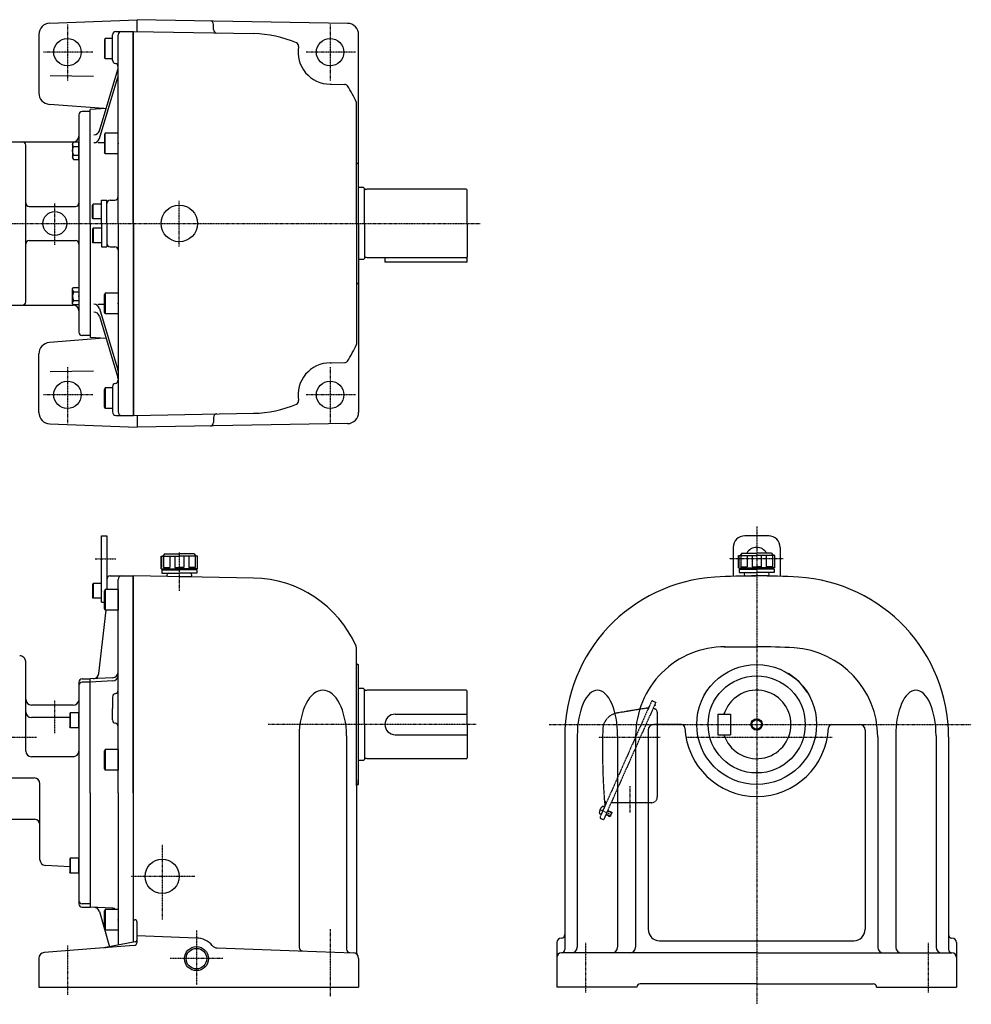
# Model space of a CAD drawing. Extents: x -724 to 820, y -427 to 435.
# Drawn here: x -13 to 820, y -427 to 435 of the extents above; entities that cross this region are included whole.
import ezdxf

# ---------------------------------------------------------------- set-up
doc = ezdxf.new("R2010")
doc.units = 0
doc.header["$MEASUREMENT"] = 0
doc.linetypes.add('CENTER', pattern=[1, 0.5, -0.25, 0, -0.25])
doc.linetypes.add('DASHED', pattern=[0.75, 0.5, -0.25])
doc.layers.get('0').update_dxf_attribs({"color": 102})

# ---------------------------------------------------------------- blocks, each defined once
blk = doc.blocks.new('B18')
at = {"linetype": 'Continuous', "lineweight": -3}
for p, q in [((-11.299976, 8.999998), (-11.999973, 7.787338)), ((0, 9), (-11.299976, 9)), ((-11.299976, 9), (-11.299976, -9)), ((0, 9), (0, -9)), ((-11.999958, -7.787735), (-11.999973, 7.78734)), ((-11.299961, -9.000002), (-11.999958, -7.787738)), ((0, -9), (-11.299961, -9))]:
    blk.add_line(p, q, dxfattribs=at)
blk.add_point((0, 0), dxfattribs=at)
blk = doc.blocks.new('B17')
at = {"linetype": 'Continuous', "lineweight": -3}
for p, q in [((-7.499999, 6.5), (-7.999999, 5.633876)), ((-7.999999, 5.633876), (-7.999999, -5.63407)), ((-7.499999, 6.5), (-7.499999, -6.5)), ((0, 6.5), (-7.499999, 6.5)), ((0, -6.5), (0, 6.5)), ((-7.499998, -6.499999), (-7.999999, -5.63407)), ((0, -6.5), (-7.499998, -6.5))]:
    blk.add_line(p, q, dxfattribs=at)
blk.add_point((0, 0), dxfattribs=at)
blk = doc.blocks.new('B1')
at = {"linetype": 'Continuous', "lineweight": -3}
for p, q in [((-11.299976, 8.999998), (-11.999973, 7.787338)), ((0, 9), (-11.299976, 9)), ((-11.299976, 9), (-11.299976, -9)), ((0, 9), (0, -9)), ((-11.999958, -7.787735), (-11.999973, 7.78734)), ((-11.299961, -9.000002), (-11.999958, -7.787738)), ((0, -9), (-11.299961, -9))]:
    blk.add_line(p, q, dxfattribs=at)
blk.add_point((0, 0), dxfattribs=at)
blk = doc.blocks.new('B2')
at = {"linetype": 'Continuous', "lineweight": -3}
for p, q in [((-7.499999, 6.5), (-7.999999, 5.633876)), ((-7.999999, 5.633876), (-7.999999, -5.63407)), ((-7.499999, 6.5), (-7.499999, -6.5)), ((0, 6.5), (-7.499999, 6.5)), ((0, -6.5), (0, 6.5)), ((-7.499998, -6.499999), (-7.999999, -5.63407)), ((0, -6.5), (-7.499998, -6.5))]:
    blk.add_line(p, q, dxfattribs=at)
blk.add_point((0, 0), dxfattribs=at)
blk = doc.blocks.new('B3')
at = {"linetype": 'Continuous', "lineweight": -3}
for p, q in [((-7.499999, 6.5), (-7.999999, 5.633876)), ((-7.999999, 5.633876), (-7.999999, -5.63407)), ((-7.499999, 6.5), (-7.499999, -6.5)), ((0, 6.5), (-7.499999, 6.5)), ((0, -6.5), (0, 6.5)), ((-7.499998, -6.499999), (-7.999999, -5.63407)), ((0, -6.5), (-7.499998, -6.5))]:
    blk.add_line(p, q, dxfattribs=at)
blk.add_point((0, 0), dxfattribs=at)
blk = doc.blocks.new('B4')
at = {"linetype": 'Continuous', "lineweight": -3}
for p, q in [((-11.299976, 8.999998), (-11.999973, 7.787338)), ((0, 9), (-11.299976, 9)), ((-11.299976, 9), (-11.299976, -9)), ((0, 9), (0, -9)), ((-11.999958, -7.787735), (-11.999973, 7.78734)), ((-11.299961, -9.000002), (-11.999958, -7.787738)), ((0, -9), (-11.299961, -9))]:
    blk.add_line(p, q, dxfattribs=at)
blk.add_point((0, 0), dxfattribs=at)
blk = doc.blocks.new('B5')
at = {"linetype": 'Continuous', "lineweight": -3}
for p, q in [((-11.299976, 8.999998), (-11.999973, 7.787338)), ((0, 9), (-11.299976, 9)), ((-11.299976, 9), (-11.299976, -9)), ((0, 9), (0, -9)), ((-11.999958, -7.787735), (-11.999973, 7.78734)), ((-11.299961, -9.000002), (-11.999958, -7.787738)), ((0, -9), (-11.299961, -9))]:
    blk.add_line(p, q, dxfattribs=at)
blk.add_point((0, 0), dxfattribs=at)
blk = doc.blocks.new('B6')
at = {"linetype": 'Continuous', "lineweight": -3}
for p, q in [((-11.299976, 8.999998), (-11.999973, 7.787338)), ((0, 9), (-11.299976, 9)), ((-11.299976, 9), (-11.299976, -9)), ((0, 9), (0, -9)), ((-11.999958, -7.787735), (-11.999973, 7.78734)), ((-11.299961, -9.000002), (-11.999958, -7.787738)), ((0, -9), (-11.299961, -9))]:
    blk.add_line(p, q, dxfattribs=at)
blk.add_point((0, 0), dxfattribs=at)
blk = doc.blocks.new('B25')
at = {"linetype": 'Continuous', "lineweight": -3}
for p, q in [((-5.500023, -6.299976), (-5.499971, 6.300019)), ((-5.499983, 6.300025), (-4.749977, 7.500023)), ((-4.749979, 3.750014), (0.000018, 3.749996)), ((-4.749965, 7.500017), (0.000031, 7.499999)), ((0.000031, 7.5), (-0.000031, -7.5)), ((-4.750049, -7.499994), (-5.500046, -6.29999)), ((-0.00003, -7.499999), (-4.750026, -7.499979)), ((-4.750012, -3.749974), (-0.000012, -3.749994))]:
    blk.add_line(p, q, dxfattribs=at)
for centre, radius, start, end in [((4.25, -0.000018), 9.75, 157.379853, 202.619583), ((-2.779976, 5.625011), 2.72, 179.999745, 223.599739), ((-2.780023, -5.624989), 2.72, 136.399752, 179.999745)]:
    blk.add_arc(centre, radius, start, end, dxfattribs=at)
blk.add_point((0, 0), dxfattribs=at)
blk = doc.blocks.new('B23')
at = {"linetype": 'Continuous', "lineweight": -3}
for p, q in [((-5.500023, -6.299976), (-5.499971, 6.300019)), ((-5.499983, 6.300025), (-4.749977, 7.500023)), ((-4.749979, 3.750014), (0.000018, 3.749996)), ((-4.749965, 7.500017), (0.000031, 7.499999)), ((0.000031, 7.5), (-0.000031, -7.5)), ((-4.750049, -7.499994), (-5.500046, -6.29999)), ((-0.00003, -7.499999), (-4.750026, -7.499979)), ((-4.750012, -3.749974), (-0.000012, -3.749994))]:
    blk.add_line(p, q, dxfattribs=at)
for centre, radius, start, end in [((4.25, -0.000018), 9.75, 157.379853, 202.619583), ((-2.779976, 5.625011), 2.72, 179.999745, 223.599739), ((-2.780023, -5.624989), 2.72, 136.399752, 179.999745)]:
    blk.add_arc(centre, radius, start, end, dxfattribs=at)
blk.add_point((0, 0), dxfattribs=at)

msp = doc.modelspace()

# ---------------------------------------------------------------- linework, layer by layer
at = {"linetype": 'Continuous', "lineweight": -3}
for p, q in [((13.475886, 431.902477), (89.869335, 434.910498)), ((89.869335, 424.471851), (89.869335, 434.910498)), ((274.043859, 431.69572), (89.869335, 434.910498)), ((71.369335, 424.524216), (86.369335, 424.524216)), ((86.369335, 256.524216), (86.369335, 424.524216)), ((86.869335, 256.524216), (86.869335, 424.524216)), ((86.869335, 424.524216), (191.869335, 422.691434)), ((156.869335, 426.250453), (156.869335, 430.792917)), ((3.869335, 421.910221), (3.869335, 370.767448)), ((61.369377, 417.311951), (61.369362, 401.736876)), ((62.069373, 418.524219), (61.369376, 417.311955)), ((62.069359, 400.524216), (62.069359, 418.524216)), ((68.369335, 418.524216), (62.069374, 418.524216)), ((68.369335, 399.524216), (68.369335, 421.524216)), ((73.369335, 256.524216), (73.369335, 421.524216)), ((283.869335, 256.524216), (283.869335, 421.697243)), ((62.069354, 400.524215), (61.369357, 401.736875)), ((68.369335, 400.524216), (62.069359, 400.524216)), ((56.942958, 337.720027), (73.155722, 391.391101)), ((13.694811, 386.114105), (51.694811, 385.450813)), ((56.942958, 330.844968), (73.155722, 384.516042)), ((258.869335, 378.524216), (260.25362, 378.524216)), ((258.869335, 378.524216), (271.680006, 378.300605)), ((281.869335, 256.524216), (281.869335, 362.49122)), ((60.760791, 357.042605), (13.08402, 360.798331)), ((48.869335, 354.524216), (41.869335, 354.524216)), ((62.812331, 357.150122), (48.869335, 356.4194)), ((48.869335, 256.524216), (48.869335, 356.4194)), ((38.869335, 351.524216), (38.869335, 161.524216)), ((-31.130665, 328.024216), (33.869335, 328.024216)), ((-7.630665, 256.524216), (-7.630665, 325.024216)), ((55.869335, 327.290823), (61.36937, 327.290823)), ((282.869335, 309.024216), (283.869335, 309.024216)), ((288.06932, 288.024216), (283.86932, 288.024216)), ((288.86932, 287.224216), (288.06932, 288.024216)), ((288.86932, 256.524216), (288.86932, 287.224216)), ((290.86932, 286.374216), (289.66932, 286.374216)), ((291.429127, 286.524216), (290.86932, 286.374216)), ((378.06932, 286.524216), (291.429127, 286.524216)), ((378.86932, 256.524216), (378.86932, 285.724216)), ((58.869335, 277.024216), (63.369335, 277.024216)), ((58.869335, 256.524216), (58.869335, 277.024216)), ((63.369335, 256.524216), (63.369335, 277.024216)), ((66.369335, 277.024216), (70.369335, 277.024216)), ((-4.630665, 271.524216), (35.869335, 271.524216)), ((51.369337, 273.524216), (50.869336, 272.658286)), ((50.869336, 261.39034), (50.869336, 272.658286)), ((51.369336, 260.524216), (51.369336, 273.524216)), ((58.869335, 273.524216), (51.369337, 273.524216)), ((51.369337, 260.524216), (50.869337, 261.39034)), ((58.869335, 260.524216), (51.369336, 260.524216)), ((-7.630665, 188.024216), (-7.630665, 256.524216)), ((48.869335, 256.524216), (48.869335, 156.629031)), ((50.869336, 251.658092), (50.869336, 240.390145)), ((51.369337, 252.524216), (50.869337, 251.658092)), ((58.869335, 252.524216), (51.369336, 252.524216)), ((51.369336, 252.524216), (51.369336, 239.524216)), ((58.869335, 256.524216), (58.869335, 236.024216)), ((63.369335, 256.524216), (63.369335, 236.024216)), ((73.369335, 256.524216), (73.369335, 91.524216)), ((86.369335, 256.524216), (86.369335, 88.524216)), ((86.869335, 256.524216), (86.869335, 88.524216)), ((281.869335, 256.524216), (281.869335, 150.557212)), ((283.869335, 256.524216), (283.869335, 91.181104)), ((288.86932, 256.524216), (288.86932, 225.824216)), ((378.86932, 256.524216), (378.86932, 227.324216)), ((-4.630665, 241.524216), (35.869335, 241.524216)), ((51.369337, 239.524216), (50.869336, 240.390145)), ((58.869335, 239.524216), (51.369337, 239.524216)), ((58.869335, 236.024216), (63.369335, 236.024216)), ((66.369335, 236.024216), (70.369335, 236.024216)), ((288.06932, 225.024216), (283.86932, 225.024216)), ((288.86932, 225.824216), (288.06932, 225.024216)), ((290.86932, 226.674216), (289.66932, 226.674216)), ((291.429127, 226.524216), (290.86932, 226.674216)), ((378.06932, 226.524216), (291.429127, 226.524216)), ((306.86932, 226.524216), (306.86932, 222.524216)), ((378.86932, 222.524216), (378.86932, 227.324216)), ((378.86932, 222.524216), (306.86932, 222.524216)), ((282.869335, 204.024216), (283.869335, 204.024216)), ((-31.130665, 185.024216), (33.869335, 185.024216)), ((55.869335, 185.757609), (61.369231, 185.757609)), ((56.942958, 182.203464), (73.155722, 128.53239)), ((56.942958, 175.328405), (73.155722, 121.657331)), ((60.760791, 156.005827), (13.08402, 152.2501)), ((48.869335, 158.524216), (41.869335, 158.524216)), ((62.812331, 155.89831), (48.869335, 156.629031)), ((3.869335, 90.767448), (3.869335, 142.280984)), ((258.869335, 134.524216), (271.680006, 134.747827)), ((258.869335, 134.524216), (260.25362, 134.524216)), ((13.694811, 126.934326), (51.694811, 127.597619)), ((62.069354, 112.524217), (61.369357, 111.311557)), ((68.369335, 112.524216), (62.069359, 112.524216)), ((62.069359, 112.524216), (62.069359, 94.524216)), ((68.369335, 113.524216), (68.369335, 91.524216)), ((61.369377, 95.73648), (61.369362, 111.311556)), ((62.069373, 94.524213), (61.369376, 95.736477)), ((68.369335, 94.524216), (62.069374, 94.524216)), ((71.369335, 88.524216), (86.369335, 88.524216)), ((86.869335, 88.524216), (191.869335, 90.356998)), ((89.869335, 88.576581), (89.869335, 78.137933)), ((156.869335, 86.797979), (156.869335, 82.255514)), ((13.475886, 81.145954), (89.869335, 78.137933)), ((274.043859, 81.352712), (89.869335, 78.137933)), ((58.869335, -74.975784), (58.869335, -16.975784)), ((58.869335, -16.975784), (63.369335, -16.975784)), ((63.369335, -16.975784), (63.369335, -54.975784)), ((642.871854, -16.975784), (621.871854, -16.975784)), ((113.869335, -32.673987), (112.369335, -34.673987)), ((113.869335, -32.673987), (112.369335, -34.673987)), ((113.869335, -32.673987), (126.869335, -32.673987)), ((139.869335, -32.673987), (126.869335, -32.673987)), ((139.869335, -32.673987), (141.369335, -34.673987)), ((139.869335, -32.673987), (141.369335, -34.673987)), ((611.871854, -26.975784), (611.871854, -52.326095)), ((616.371854, -33.975784), (632.371854, -33.975784)), ((616.371854, -44.975784), (616.371854, -33.975784)), ((616.371854, -44.975784), (616.371854, -33.975784)), ((616.855187, -33.975784), (616.855187, -43.975784)), ((619.371854, -31.975784), (617.871854, -33.975784)), ((619.371854, -31.975784), (617.871854, -33.975784)), ((618.640108, -33.975784), (618.640108, -43.975784)), ((619.371854, -31.975784), (632.371854, -31.975784)), ((624.15972, -33.975784), (624.15972, -43.975784)), ((628.468899, -33.975784), (628.468899, -43.975784)), ((645.371854, -31.975784), (632.371854, -31.975784)), ((648.371854, -33.975784), (632.371854, -33.975784)), ((636.274809, -33.975784), (636.274809, -43.975784)), ((640.583988, -33.975784), (640.583988, -43.975784)), ((645.371854, -31.975784), (646.871854, -33.975784)), ((645.371854, -31.975784), (646.871854, -33.975784)), ((646.1036, -33.975784), (646.1036, -43.975784)), ((647.888521, -33.975784), (647.888521, -43.975784)), ((648.371854, -44.975784), (648.371854, -33.975784)), ((648.371854, -44.975784), (648.371854, -33.975784)), ((652.871854, -26.975784), (652.871854, -52.326095)), ((110.869335, -45.673987), (110.869335, -34.673987)), ((110.869335, -45.673987), (110.869335, -34.673987)), ((110.869335, -34.673987), (126.869335, -34.673987)), ((111.352668, -34.673987), (111.352668, -44.673987)), ((113.137589, -34.673987), (113.137589, -44.673987)), ((118.657201, -34.673987), (118.657201, -44.673987)), ((122.96638, -34.673987), (122.96638, -44.673987)), ((142.869335, -34.673987), (126.869335, -34.673987)), ((130.77229, -34.673987), (130.77229, -44.673987)), ((135.08147, -34.673987), (135.08147, -44.673987)), ((140.601081, -34.673987), (140.601081, -44.673987)), ((142.386002, -34.673987), (142.386002, -44.673987)), ((142.869335, -45.673987), (142.869335, -34.673987)), ((142.869335, -45.673987), (142.869335, -34.673987)), ((110.869335, -44.673987), (111.352668, -44.673987)), ((110.869335, -45.673987), (126.869335, -45.673987)), ((111.619335, -46.673987), (111.619335, -49.673987)), ((111.619335, -46.673987), (126.869335, -46.673987)), ((111.619335, -49.673987), (126.869335, -49.673987)), ((113.137589, -44.673987), (118.657201, -44.673987)), ((113.869335, -46.673987), (113.869335, -45.673987)), ((122.96638, -44.673987), (126.869335, -44.673987)), ((130.77229, -44.673987), (126.869335, -44.673987)), ((142.869335, -45.673987), (126.869335, -45.673987)), ((142.119335, -46.673987), (126.869335, -46.673987)), ((142.119335, -49.673987), (126.869335, -49.673987)), ((140.601081, -44.673987), (135.08147, -44.673987)), ((139.869335, -46.673987), (139.869335, -45.673987)), ((142.119335, -46.673987), (142.119335, -49.673987)), ((142.869335, -44.673987), (142.386002, -44.673987)), ((616.371854, -43.975784), (616.855187, -43.975784)), ((616.371854, -44.975784), (632.371854, -44.975784)), ((617.121854, -45.975784), (632.371854, -45.975784)), ((617.121854, -45.975784), (617.121854, -48.975784)), ((617.121854, -48.975784), (632.371854, -48.975784)), ((618.640108, -43.975784), (624.15972, -43.975784)), ((619.371854, -45.975784), (619.371854, -44.975784)), ((628.468899, -43.975784), (632.371854, -43.975784)), ((636.274809, -43.975784), (632.371854, -43.975784)), ((648.371854, -44.975784), (632.371854, -44.975784)), ((647.621854, -45.975784), (632.371854, -45.975784)), ((647.621854, -48.975784), (632.371854, -48.975784)), ((646.1036, -43.975784), (640.583988, -43.975784)), ((645.371854, -45.975784), (645.371854, -44.975784)), ((647.621854, -45.975784), (647.621854, -48.975784)), ((648.371854, -43.975784), (647.888521, -43.975784)), ((63.369335, -54.975784), (63.369335, -63.975784)), ((66.369335, -51.975784), (86.869335, -51.975784)), ((73.369335, -241.975784), (73.369335, -54.975784)), ((86.369335, -241.975784), (86.369335, -51.975784)), ((86.869335, -372.587826), (86.869335, -51.975784)), ((191.869335, -53.808566), (86.869335, -51.975784)), ((136.369335, -52.673987), (126.869335, -52.673987)), ((622.871854, -51.975784), (632.371854, -51.975784)), ((641.871854, -51.975784), (632.371854, -51.975784)), ((58.869335, -74.975784), (61.369371, -74.975784)), ((56.355522, -137.517111), (62.790077, -81.975784)), ((281.869335, -235.475784), (281.869335, -114.636187)), ((603.977699, -114.00878), (632.371854, -114.00878)), ((-7.630665, -205.260055), (-7.630665, -126.983102)), ((282.869335, -129.475784), (283.869335, -129.475784)), ((283.869335, -234.475784), (283.869335, -129.475784)), ((38.869335, -144.975784), (38.869335, -338.975784)), ((41.869335, -141.975784), (48.869335, -141.975784)), ((48.869335, -144.975784), (41.869335, -144.975784)), ((68.631015, -141.044934), (48.869335, -142.0806)), ((48.869335, -241.975784), (48.869335, -142.0806)), ((68.631015, -143.940118), (48.869335, -144.975784)), ((288.06932, -150.475784), (283.86932, -150.475784)), ((288.86932, -151.275784), (288.06932, -150.475784)), ((288.86932, -181.975784), (288.86932, -151.275784)), ((290.86932, -152.125784), (289.66932, -152.125784)), ((291.429127, -151.975784), (290.86932, -152.125784)), ((378.06932, -151.975784), (291.429127, -151.975784)), ((378.86932, -181.975784), (378.86932, -152.775784)), ((68.369335, -157.975784), (68.369335, -167.975784)), ((34.011218, -164.975784), (-2.630665, -164.975784)), ((68.369335, -177.975784), (68.369335, -167.975784)), ((31.369349, -175.975784), (-2.630665, -175.975784)), ((315.86932, -172.975784), (378.86932, -172.975784)), ((598.371854, -172.975784), (609.371854, -172.975784)), ((598.371854, -172.975784), (598.371854, -190.975784)), ((609.371854, -172.975784), (609.371854, -190.975784)), ((288.86932, -181.975784), (288.86932, -212.675784)), ((378.86932, -181.975784), (378.86932, -211.175784)), ((537.371854, -186.975784), (537.371854, -361.275784)), ((566.440071, -181.975784), (542.371854, -181.975784)), ((698.303637, -181.975784), (722.371854, -181.975784)), ((727.371854, -186.975784), (727.371854, -361.275784)), ((231.782426, -191.975784), (231.782426, -377.259803)), ((273.264872, -191.975783), (273.264872, -378.708402)), ((315.86932, -190.975784), (378.86932, -190.975784)), ((464.371854, -192.828749), (464.371854, -378.975784)), ((475.279651, -191.975784), (475.279651, -376.975784)), ((510.623129, -191.975782), (510.623129, -376.975784)), ((526.40485, -191.581629), (526.40485, -376.975784)), ((598.371854, -190.975784), (609.371854, -190.975784)), ((738.338858, -192.828749), (738.338858, -376.975784)), ((754.120579, -191.975782), (754.120579, -376.975784)), ((789.464057, -191.975784), (789.464057, -376.975784)), ((800.371854, -192.828749), (800.371854, -378.975784)), ((33.869335, -210.260055), (-2.630665, -210.260055)), ((288.06932, -213.475784), (283.86932, -213.475784)), ((288.86932, -212.675784), (288.06932, -213.475784)), ((290.86932, -211.825784), (289.66932, -211.825784)), ((291.429127, -211.975784), (290.86932, -211.825784)), ((378.06932, -211.975784), (291.429127, -211.975784)), ((-31.130665, -228.845263), (-0.130665, -228.845263)), ((281.869335, -230.475784), (281.869335, -381.512725)), ((4.869335, -300.449097), (4.869335, -233.845263)), ((282.869335, -234.475784), (283.869335, -234.475784)), ((48.869335, -241.975784), (48.869335, -341.870969)), ((73.369335, -241.975784), (73.369335, -375.190098)), ((86.369335, -241.975784), (86.369335, -372.684207)), ((-31.130665, -264.975784), (0.131015, -264.975784)), ((31.369335, -306.582726), (9.607655, -305.442244)), ((48.869335, -338.975784), (41.869335, -338.975784)), ((41.869335, -341.975784), (48.869335, -341.975784)), ((68.631015, -342.906634), (48.869335, -341.870969)), ((56.845085, -345.680156), (65.632588, -376.68144)), ((86.869335, -352.975784), (87.869335, -352.975784)), ((89.869335, -372.428185), (89.869335, -354.975784)), ((89.869335, -370.358248), (89.869335, -368.975784)), ((141.869335, -368.975784), (89.901012, -367.16101)), ((56.869335, -377.800722), (8.476678, -381.612842)), ((87.104929, -375.41892), (56.869335, -377.800722)), ((88.247888, -372.322095), (62.199054, -377.343291)), ((160.136509, -377.654939), (230.869335, -380.124983)), ((457.371854, -372.975784), (457.371854, -411.975784)), ((547.371854, -371.275784), (717.371854, -371.275784)), ((807.371854, -372.975784), (807.371854, -411.975784)), ((3.869335, -386.5974), (3.869335, -411.975784)), ((230.869335, -380.124983), (279.043833, -381.807274)), ((283.869335, -386.804228), (283.869335, -411.975784)), ((632.371854, -381.975784), (461.371854, -381.975784)), ((632.371854, -381.975784), (803.371854, -381.975784)), ((3.869335, -411.975784), (283.869335, -411.975784)), ((527.371854, -411.975784), (457.371854, -411.975784)), ((632.371854, -408.975784), (530.371854, -408.975784)), ((632.371854, -408.975784), (734.371854, -408.975784)), ((737.371854, -411.975784), (807.371854, -411.975784))]:
    msp.add_line(p, q, dxfattribs=at)
at = {"linetype": 'CENTER', "lineweight": -3}
for p, q in [((28.869335, 430.642553), (28.869335, 381.31576)), ((258.869335, 430.642553), (258.869335, 381.31576)), ((51.225058, 406.524216), (7.675277, 406.524216)), ((281.225058, 406.524216), (237.675277, 406.524216)), ((126.869335, 236.429294), (126.869335, 276.227401)), ((17.869335, 237.825683), (17.869335, 273.891388)), ((-309.845503, 256.524216), (390.481047, 256.524216)), ((28.869335, 130.642553), (28.869335, 81.31576)), ((258.869335, 130.642553), (258.869335, 81.31576)), ((51.225058, 106.524216), (7.675277, 106.524216)), ((281.225058, 106.524216), (237.675277, 106.524216)), ((632.371854, -8.652788), (632.371854, -51.975784)), ((126.869335, -31.441499), (126.869335, -64.885914)), ((53.139088, -36.975784), (71.238354, -36.975784)), ((655.539767, -36.975784), (608.517253, -36.975784)), ((632.371854, -51.975784), (632.371854, -426.958186)), ((17.869335, -189.719896), (17.869335, -161.079994)), ((386.780124, -181.975784), (204.728695, -181.975784)), ((450.571696, -181.975784), (820.293245, -181.975784)), ((1.89843, -193.475784), (-313.393857, -193.475784)), ((547.771841, -193.475784), (493.830207, -193.475784)), ((698.328636, -193.475784), (570.069224, -193.475784)), ((521.371854, -236.09326), (521.371854, -258.96177)), ((494.753142, -256.262682), (505.477603, -261.03752)), ((111.869335, -287.475784), (111.869335, -352.605637)), ((140.484898, -314.975784), (84.369335, -314.975784)), ((258.869335, -361.072149), (258.869335, -420.387047)), ((141.869335, -362.266295), (141.869335, -409.975784)), ((28.869335, -375.616257), (28.869335, -418.762817)), ((482.371854, -373.237674), (482.371854, -416.607722)), ((782.371854, -373.237674), (782.371854, -416.607722)), ((164.869335, -386.975784), (118.869335, -386.975784))]:
    msp.add_line(p, q, dxfattribs=at)
at = {"linetype": 'DASHED', "lineweight": -3}
for p, q in [((544.066418, -162.624776), (498.349219, -265.307285)), ((540.188209, -161.992722), (521.496145, -203.975784)), ((541.508491, -161.485913), (544.066418, -162.624776)), ((536.151041, -167.735991), (510.195404, -171.99482)), ((541.788693, -167.74063), (543.592064, -168.543543)), ((542.867511, -165.317564), (543.000853, -165.631698)), ((543.737257, -165.319113), (543.000853, -165.631698)), ((543.312425, -164.318272), (543.737257, -165.319113)), ((545.371854, -171.284179), (545.371854, -245.475784)), ((521.496145, -203.975784), (495.284483, -262.84814)), ((499.067134, -254.352168), (496.219977, -260.746986)), ((499.067134, -254.352168), (496.219977, -260.746986)), ((499.067134, -254.352168), (498.17275, -253.953962)), ((501.786144, -257.587826), (505.623035, -259.29612)), ((501.928502, -257.268085), (505.445652, -258.834021)), ((540.371854, -250.475784), (504.952629, -250.475784)), ((496.219977, -260.746986), (495.325593, -260.34878)), ((495.791292, -264.168423), (498.349219, -265.307285)), ((500.301555, -260.922267), (503.818705, -262.488203)), ((500.443913, -260.602526), (504.280804, -262.31082)), ((503.818705, -262.488203), (504.280804, -262.31082)), ((505.623035, -259.29612), (504.280804, -262.31082)), ((505.445652, -258.834021), (505.623035, -259.29612))]:
    msp.add_line(p, q, dxfattribs=at)
at = {"linetype": 'Continuous', "lineweight": -3}
for centre, radius in [((28.869335, 406.524216), 12), ((258.869335, 406.524216), 12), ((126.869335, 256.524216), 16), ((17.869335, 256.524216), 10.5), ((28.869335, 106.524216), 12), ((258.869335, 106.524216), 12), ((632.371854, -181.975784), 52.5), ((632.371854, -181.975784), 42.5), ((632.371854, -181.975784), 5), ((632.371854, -181.975784), 4.188), ((111.869335, -314.975784), 15), ((141.869335, -386.975784), 10.5), ((141.869335, -386.975784), 9)]:
    msp.add_circle(centre, radius, dxfattribs=at)
for centre, radius, start, end in [((13.869335, 421.910221), 10, 92.254878, 180), ((153.869335, 430.792917), 3, 0, 89), ((273.869335, 421.697243), 10, 0, 89), ((71.369335, 421.524216), 3, 90, 180), ((76.369335, 421.524216), 3, 90, 180), ((159.869335, 426.250453), 3, 180, 269), ((190.124094, 322.706665), 100, 66.80238, 89), ((228.332756, 411.86438), 3, 350.080559, 66.80238), ((258.869335, 406.524216), 28, 170.080559, 270), ((71.369335, 399.524216), 3, 180, 260.405932), ((70.369335, 393.608136), 3, 0, 80.405932), ((68.369335, 392.836956), 5, 343.191673, 0), ((68.369335, 385.961897), 5, 343.191673, 0), ((13.869335, 370.767448), 10, 180, 265.49584), ((271.627649, 375.301062), 3, 32.834229, 89), ((190.124094, 322.706665), 100, 23.443562, 32.834229), ((41.869335, 351.524216), 3, 90, 180), ((52.156571, 339.165882), 5, 270, 343.191673), ((-10.630665, 325.024216), 3, 0, 90), ((33.869335, 333.024216), 5, 270, 0), ((52.156571, 332.290823), 5, 270, 343.191673), ((282.869335, 310.024216), 1, 180, 270), ((289.66932, 287.174216), 0.8, 180, 270), ((378.06932, 285.724216), 0.8, 0, 90), ((66.369335, 274.024216), 3, 90, 180), ((70.369335, 280.024216), 3, 270, 0), ((-4.630665, 274.524216), 3, 180, 270), ((35.869335, 274.524216), 3, 270, 0), ((-4.630665, 238.524216), 3, 90, 180), ((35.869335, 238.524216), 3, 0, 90), ((66.369335, 239.024216), 3, 180, 270), ((70.369335, 233.024216), 3, 0, 90), ((289.66932, 225.874216), 0.8, 90, 180), ((378.06932, 227.324216), 0.8, 270, 0), ((282.869335, 203.024216), 1, 90, 180), ((-10.630665, 188.024216), 3, 270, 0), ((33.869335, 180.024216), 5, 0, 90), ((52.156571, 180.757609), 5, 16.808327, 90), ((52.156571, 173.88255), 5, 16.808327, 90), ((41.869335, 161.524216), 3, 180, 270), ((13.869335, 142.280984), 10, 94.50416, 180), ((190.124094, 190.341767), 100, 327.165771, 336.556438), ((258.869335, 106.524216), 28, 90, 189.919441), ((271.627649, 137.74737), 3, 271, 327.165771), ((68.369335, 127.086535), 5, 0, 16.808327), ((68.369335, 120.211476), 5, 0, 16.808327), ((71.369335, 113.524216), 3, 99.594068, 180), ((70.369335, 119.440296), 3, 279.594068, 0), ((190.124094, 190.341767), 100, 271, 293.19762), ((228.332756, 101.184052), 3, 293.19762, 9.919441), ((13.869335, 91.138211), 10, 180, 267.745122), ((71.369335, 91.524216), 3, 180, 270), ((76.369335, 91.524216), 3, 180, 270), ((159.869335, 86.797979), 3, 91, 180), ((273.869335, 91.351188), 10, 271, 0), ((153.869335, 82.255514), 3, 271, 0), ((621.871854, -26.975784), 10, 90, 180), ((642.871854, -26.975784), 10, 0, 90), ((632.371854, -36.975784), 10, 30, 150), ((117.369335, -51.173987), 1.5, 90, 180), ((117.369335, -51.173987), 1.5, 180, 241.787395), ((136.369335, -51.173987), 1.5, 0, 90), ((136.369335, -51.173987), 1.5, 270, 0), ((622.871854, -50.475784), 1.5, 90, 180), ((622.871854, -50.475784), 1.5, 180, 270), ((641.871854, -50.475784), 1.5, 0, 90), ((641.871854, -50.475784), 1.5, 270, 0), ((66.369335, -54.975784), 3, 90, 180), ((76.369335, -54.975784), 3, 90, 180), ((190.124094, -153.793335), 100, 23.808557, 89), ((604.371854, -192.828749), 140, 93.489726, 180), ((632.371854, -651.975784), 600, 90, 93.489726), ((632.371854, -651.975784), 600, 86.510274, 90), ((660.371854, -192.828749), 140, 0, 86.510274), ((278.869335, -114.636187), 3, 0, 23.808557), ((604.371854, -191.975784), 77.968, 89.710349, 180), ((632.371854, -651.975784), 537.967004, 86.510274, 90), ((660.371854, -192.828749), 77.967004, 0, 86.510274), ((-12.630665, -126.983102), 5, 0, 93), ((282.869335, -128.475784), 1, 180, 270), ((51.388742, -136.941701), 5, 273, 353.391649), ((68.369335, -136.051786), 5, 273, 0), ((632.371854, -181.975784), 52.5, 32.135502, 57.993336), ((41.869335, -144.975784), 3, 90, 180), ((41.869335, -147.975784), 3, 90, 180), ((68.369335, -138.946971), 5, 273, 0), ((71.369335, -157.975784), 3, 99.594068, 180), ((70.369335, -152.059704), 3, 279.594068, 0), ((289.66932, -151.325784), 0.8, 180, 270), ((378.06932, -152.775784), 0.8, 0, 90), ((632.371854, -181.975784), 30, 197.457603, 162.542397), ((-2.630665, -159.975784), 5, 180, 270), ((34.011218, -159.975784), 5, 270, 349.193077), ((-2.630665, -170.975784), 5, 180, 270), ((71.369335, -177.975784), 3, 180, 260.405932), ((70.369335, -183.891864), 3, 0, 80.405932), ((315.86932, -181.975784), 9, 90, 270), ((542.371854, -186.975784), 5, 90, 180), ((566.440071, -184.975784), 3, 2.605251, 90), ((632.371854, -181.975784), 63, 182.605251, 357.394749), ((698.303637, -184.975784), 3, 90, 177.394749), ((722.371854, -186.975784), 5, 0, 90), ((-2.630665, -205.260055), 5, 180, 270), ((33.869335, -205.260055), 5, 270, 0), ((289.66932, -212.625784), 0.8, 90, 180), ((378.06932, -211.175784), 0.8, 270, 0), ((-0.130665, -233.845263), 5, 0, 90), ((282.869335, -235.475784), 1, 90, 180), ((-0.130665, -269.969287), 5, 360, 87), ((9.869335, -300.449097), 5, 180, 267), ((41.869335, -335.975784), 3, 180, 270), ((41.869335, -338.975784), 3, 180, 270), ((52.034606, -347.043715), 5, 15.825704, 87), ((68.369335, -347.899782), 5, 51.702145, 87), ((87.869335, -354.975784), 2, 0, 90), ((547.371854, -361.275784), 10, 180, 270), ((717.371854, -361.275784), 10, 270, 0), ((87.869335, -370.358248), 2, 280.910564, 0), ((141.869335, -386.975784), 18, 39.658939, 90), ((461.371854, -372.975784), 4, 90, 180), ((461.371854, -365.975784), 3, 270, 0), ((803.371854, -365.975784), 3, 180, 270), ((803.371854, -372.975784), 4, 0, 90), ((61.063395, -371.451748), 6, 274.50416, 280.910564), ((86.869335, -372.428185), 3, 274.50416, 0), ((160.345906, -371.658594), 6, 219.658939, 268), ((234.782426, -377.259803), 3, 180, 268), ((276.264872, -378.708402), 3, 180, 268), ((461.371854, -378.975784), 3, 270, 0), ((470.279651, -376.975784), 5, 270, 0), ((505.623129, -376.975784), 5, 270, 0), ((521.40485, -376.975784), 5, 270, 0), ((743.338858, -376.975784), 5, 180, 270), ((759.120579, -376.975784), 5, 180, 270), ((794.464057, -376.975784), 5, 180, 270), ((803.371854, -378.975784), 3, 180, 270), ((8.869335, -386.5974), 5, 94.50416, 180), ((278.869335, -386.804228), 5, 0, 88), ((284.869335, -381.512725), 3, 180, 221.409622), ((461.371854, -385.975784), 4, 90, 180), ((803.371854, -385.975784), 4, 0, 90), ((530.371854, -411.975784), 3, 90, 180), ((734.371854, -411.975784), 3, 0, 90)]:
    msp.add_arc(centre, radius, start, end, dxfattribs=at)
at = {"linetype": 'DASHED', "lineweight": -3}
for centre, radius, start, end in [((541.101754, -162.399459), 1, 66, 156), ((512.624143, -186.796888), 15, 99.318123, 178.317231), ((535.665293, -164.775577), 3, 279.318123, 336), ((542.371854, -171.284179), 3, 0, 66), ((1097.371854, -203.975784), 600, 178.317231, 184.715125), ((501.00184, -248.098419), 2, 184.231338, 246), ((499.577167, -250.748022), 1, 336, 66), ((540.371854, -245.475784), 5, 270, 0), ((503.490246, -260.152691), 9, 139.398469, 172.601548), ((497.643992, -255.141571), 1.299999, 65.999999, 139.398469), ((498.405805, -253.378943), 1, 336, 4.715125), ((495.854351, -259.161172), 1.299999, 172.601548, 246.000018), ((496.198029, -263.254877), 1, 156, 246)]:
    msp.add_arc(centre, radius, start, end, dxfattribs=at)
at = {"linetype": 'Continuous', "lineweight": -3}
for centre, ratio, start_param in [((252.523649, -191.975784), 0.518531, 4.712389012), ((492.95139, -191.975784), 0.441793, 4.7123889804), ((771.792318, -191.975784), 0.441793, 4.7123889804)]:
    msp.add_ellipse(centre, major_axis=(0, 40), ratio=ratio, start_param=start_param, end_param=1.5707963268, dxfattribs=at)
at = {"linetype": 'DASHED', "lineweight": -3}
msp.add_point((497.643556, -257.549577), dxfattribs=at)

# ---------------------------------------------------------------- block references
at = {"xscale": -1, "rotation": 180}
for name, p in [('B25', (38.869335, 320.163826)), ('B5', (73.369335, 326.524216))]:
    msp.add_blockref(name, p, dxfattribs=at)
for name, p in [('B23', (38.869335, 192.884606)), ('B6', (73.369335, 186.524216)), ('B17', (58.869335, -64.975784)), ('B18', (73.369335, -72.975784)), ('B2', (38.869335, -178.336174)), ('B1', (73.369335, -212.975784)), ('B3', (38.869335, -305.615394)), ('B4', (73.369335, -352.975784))]:
    msp.add_blockref(name, p)

doc.saveas('drawing.dxf')
